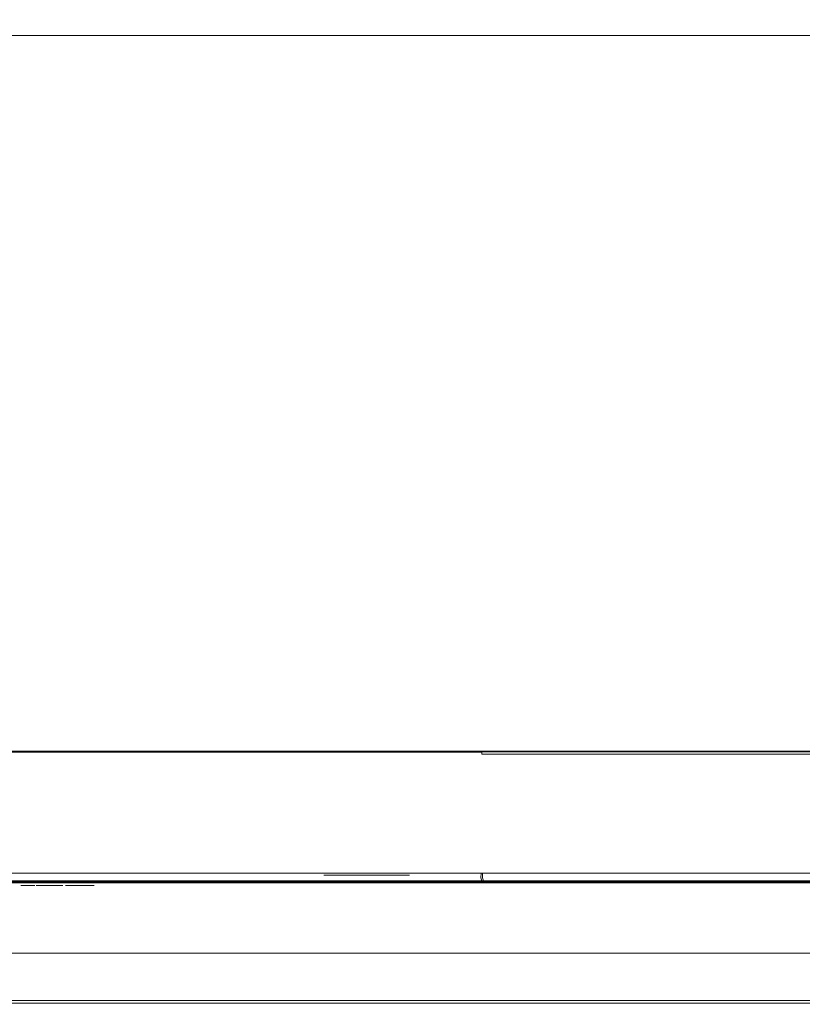
# Model space of a CAD drawing. Extents: x 0 to 595, y -48 to 550.
# Drawn here: x 300 to 447, y -48 to 138 of the extents above; entities that cross this region are included whole.
import ezdxf

# ---------------------------------------------------------------- set-up
doc = ezdxf.new("R2010")
doc.units = 0
doc.header["$LTSCALE"] = 500
doc.header["$MEASUREMENT"] = 0
for name, color, linetype in [('ALU', 253, 'Continuous'), ('NAPISY01', 253, 'Continuous'), ('RACZKA01', 8, 'Continuous'), ('WNETRZE', 18, 'Continuous'), ('WYSWIETLACZ01', 251, 'Continuous')]:
    doc.layers.add(name, color=color, linetype=linetype)
for name, color, linetype, true_color in [('MATERIAL_SZ', 7, 'Continuous', 0x040404), ('NAPISY03', 7, 'Continuous', 0x060606), ('PIEKRANIK', 7, 'Continuous', 0x0a0a0a)]:
    doc.layers.add(name, color=color, linetype=linetype, true_color=true_color)

msp = doc.modelspace()

# ---------------------------------------------------------------- linework, layer by layer
at = {"layer": 'ALU', "lineweight": 0}
for points, invisible_edges in [([(84.8, 0, 70), (510.2, 0, 70), (499.18, 0, 0.68), (95.82, 0, 0.68)], 14), ([(499.15, -0.09, 0.34), (95.85, -0.09, 0.34), (95.82, 0, 0.68), (499.18, 0, 0.68)], 15), ([(208.05, 0, 475), (386.95, 0, 475), (386.95, -23, 475), (208.05, -23, 475)], 14), ([(208.05, 0, 495.6), (386.95, 0, 495.6), (386.95, 0, 475), (208.05, 0, 475)], 15), ([(208.05, 0, 554.25), (386.95, 0, 554.25), (386.95, 0, 495.6), (208.05, 0, 495.6)], 14), ([(208.05, 0, 593.9), (386.95, 0, 593.9), (386.95, 0, 571.29), (208.05, 0, 571.29)], 11), ([(208.05, -0.15, 594.45), (386.95, -0.15, 594.45), (386.95, 0, 593.9), (208.05, 0, 593.9)], 15), ([(386.95, 0, 475), (593.9, 0, 475), (593.9, -23, 475), (386.95, -23, 475)], 14), ([(386.95, 0, 495.6), (593.9, 0, 495.6), (593.9, 0, 475), (386.95, 0, 475)], 15), ([(386.95, 0, 554.25), (593.9, 0, 554.25), (593.9, 0, 495.6), (386.95, 0, 495.6)], 14), ([(386.95, 0, 593.9), (593.9, 0, 593.9), (593.9, 0, 571.29), (386.95, 0, 571.29)], 11), ([(386.95, -0.15, 594.45), (593.9, -0.15, 594.45), (593.9, 0, 593.9), (386.95, 0, 593.9)], 15), ([(499.11, -0.34, 0.09), (95.89, -0.34, 0.09), (95.85, -0.09, 0.34), (499.15, -0.09, 0.34)], 11), ([(499.07, -0.68), (95.93, -0.68), (95.89, -0.34, 0.09), (499.11, -0.34, 0.09)], 15), ([(95.93, -23), (95.93, -0.68), (499.07, -0.68), (499.07, -23)], 15), ([(208.05, -0.55, 594.85), (386.95, -0.55, 594.85), (386.95, -0.15, 594.45), (208.05, -0.15, 594.45)], 11), ([(208.05, -1.1, 595), (386.95, -1.1, 595), (386.95, -0.55, 594.85), (208.05, -0.55, 594.85)], 15), ([(386.95, -23, 595), (386.95, -1.1, 595), (208.05, -1.1, 595), (208.05, -23, 595)], 15), ([(386.95, -0.55, 594.85), (593.9, -0.55, 594.85), (593.9, -0.15, 594.45), (386.95, -0.15, 594.45)], 7), ([(386.95, -1.1, 595), (593.9, -1.1, 595), (593.9, -0.55, 594.85), (386.95, -0.55, 594.85)], 11), ([(593.9, -23, 595), (593.9, -1.1, 595), (386.95, -1.1, 595), (386.95, -23, 595)], 15), ([(510.2, -23, 70), (84.8, -23, 70), (84.8, -24.32, 70), (510.2, -24.32, 70)], 14), ([(95.93, -23), (499.07, -23), (499.07, -24.32), (95.93, -24.32)], 15), ([(386.95, -23, 595), (208.05, -23, 595), (208.05, -23.9, 595), (386.95, -23.9, 595)], 15), ([(208.05, -23, 571.29), (386.95, -23, 571.29), (386.95, -23.9, 571.29), (208.05, -23.9, 571.29)], 14), ([(208.05, -23, 475), (386.95, -23, 475), (386.95, -23.9, 475), (208.05, -23.9, 475)], 15), ([(386.95, -23.9, 595), (208.05, -23.9, 595), (208.05, -24.45, 594.85), (386.95, -24.45, 594.85)], 15), ([(208.05, -23.9, 475), (386.95, -23.9, 475), (386.95, -24.45, 475.15), (208.05, -24.45, 475.15)], 15), ([(208.05, -23.9, 571.29), (386.95, -23.9, 571.29), (386.95, -24.45, 571.44), (208.05, -24.45, 571.44)], 15), ([(208.45, -24.44, 495.44), (386.55, -24.44, 495.44), (385.85, -23.9, 495.6), (209.15, -23.9, 495.6)], 15), ([(385.85, -23, 495.6), (209.15, -23, 495.6), (209.15, -23.9, 495.6), (385.85, -23.9, 495.6)], 14), ([(386.39, -23.9, 495.77), (386.4, -23, 495.75), (385.85, -23, 495.6), (385.85, -23.9, 495.6)], 13), ([(385.85, -23.9, 495.6), (386.55, -24.44, 495.44), (386.76, -24.45, 495.61), (386.39, -23.9, 495.77)], 13), ([(386.78, -23.9, 496.16), (386.8, -23, 496.15), (386.4, -23, 495.75), (386.39, -23.9, 495.77)], 13), ([(386.78, -23.9, 496.16), (386.39, -23.9, 495.77), (386.76, -24.45, 495.61), (386.94, -24.45, 495.79)], 11), ([(386.95, -23.9, 496.7), (386.95, -23, 496.7), (386.8, -23, 496.15), (386.78, -23.9, 496.16)], 9), ([(386.95, -23.9, 496.7), (386.78, -23.9, 496.16), (386.94, -24.45, 495.79), (387.11, -24.44, 496)], 9), ([(593.9, -23, 595), (386.95, -23, 595), (386.95, -23.9, 595), (593.9, -23.9, 595)], 15), ([(386.95, -23, 475), (593.9, -23, 475), (593.9, -23.9, 475), (386.95, -23.9, 475)], 15), ([(386.95, -23, 571.29), (593.9, -23, 571.29), (593.9, -23.9, 571.29), (386.95, -23.9, 571.29)], 14), ([(386.95, -23, 553.16), (386.95, -23, 496.7), (386.95, -23.9, 496.7), (386.95, -23.9, 553.16)], 14), ([(387.09, -23.9, 553.7), (387.09, -23, 553.71), (386.95, -23, 553.16), (386.95, -23.9, 553.16)], 13), ([(386.95, -23.9, 553.16), (387.09, -24.45, 553.16), (387.23, -24.43, 553.68), (387.09, -23.9, 553.7)], 15), ([(386.95, -23.9, 475), (593.9, -23.9, 475), (593.9, -24.45, 475.15), (386.95, -24.45, 475.15)], 15), ([(386.95, -23.9, 571.29), (593.9, -23.9, 571.29), (593.9, -24.45, 571.44), (386.95, -24.45, 571.44)], 11), ([(593.9, -23.9, 595), (386.95, -23.9, 595), (386.95, -24.45, 594.85), (593.9, -24.45, 594.85)], 15), ([(386.95, -23.9, 553.16), (386.95, -23.9, 496.7), (387.11, -24.44, 496), (387.09, -24.45, 553.16)], 15), ([(387.49, -23.9, 554.11), (387.49, -23, 554.11), (387.09, -23, 553.71), (387.09, -23.9, 553.7)], 9), ([(387.49, -23.9, 554.11), (387.09, -23.9, 553.7), (387.23, -24.43, 553.68), (387.52, -24.43, 553.96)], 9), ([(388.04, -23.9, 554.25), (388.04, -23, 554.25), (387.49, -23, 554.11), (387.49, -23.9, 554.11)], 13), ([(388.04, -23.9, 554.25), (387.49, -23.9, 554.11), (387.52, -24.43, 553.96), (388.04, -24.45, 554.11)], 15), ([(593.9, -23, 554.25), (388.04, -23, 554.25), (388.04, -23.9, 554.25), (593.9, -23.9, 554.25)], 14), ([(388.04, -24.45, 554.11), (593.9, -24.45, 554.11), (593.9, -23.9, 554.25), (388.04, -23.9, 554.25)], 15), ([(84.84, -24.66, 69.91), (510.16, -24.66, 69.91), (510.2, -24.32, 70), (84.8, -24.32, 70)], 15), ([(84.87, -24.91, 69.66), (510.13, -24.91, 69.66), (510.16, -24.66, 69.91), (84.84, -24.66, 69.91)], 11), ([(84.91, -25, 69.32), (510.09, -25, 69.32), (510.13, -24.91, 69.66), (84.87, -24.91, 69.66)], 15), ([(510.09, -25, 69.32), (84.91, -25, 69.32), (95.82, -25, 0.68), (499.18, -25, 0.68)], 15), ([(95.85, -24.91, 0.34), (499.15, -24.91, 0.34), (499.18, -25, 0.68), (95.82, -25, 0.68)], 15), ([(95.89, -24.66, 0.09), (499.11, -24.66, 0.09), (499.15, -24.91, 0.34), (95.85, -24.91, 0.34)], 15), ([(95.93, -24.32), (499.07, -24.32), (499.11, -24.66, 0.09), (95.89, -24.66, 0.09)], 11), ([(206.96, -25, 494.51), (388.04, -25, 494.51), (387.35, -24.84, 495.04), (207.65, -24.84, 495.04)], 15), ([(388.04, -25, 494.51), (206.96, -25, 494.51), (208.05, -25, 476.1), (386.95, -25, 476.1)], 15), ([(207.65, -24.84, 495.04), (387.35, -24.84, 495.04), (386.55, -24.44, 495.44), (208.45, -24.44, 495.44)], 11), ([(386.95, -24.45, 594.85), (208.05, -24.45, 594.85), (208.05, -24.85, 594.45), (386.95, -24.85, 594.45)], 11), ([(208.05, -24.45, 475.15), (386.95, -24.45, 475.15), (386.95, -24.85, 475.55), (208.05, -24.85, 475.55)], 11), ([(208.05, -24.45, 571.44), (386.95, -24.45, 571.44), (386.95, -24.85, 571.84), (208.05, -24.85, 571.84)], 11), ([(386.95, -24.85, 594.45), (208.05, -24.85, 594.45), (208.05, -25, 593.9), (386.95, -25, 593.9)], 15), ([(208.05, -24.85, 475.55), (386.95, -24.85, 475.55), (386.95, -25, 476.1), (208.05, -25, 476.1)], 15), ([(208.05, -24.85, 571.84), (386.95, -24.85, 571.84), (386.95, -25, 572.39), (208.05, -25, 572.39)], 15), ([(386.95, -25, 593.9), (208.05, -25, 593.9), (208.05, -25, 572.39), (386.95, -25, 572.39)], 15), ([(386.55, -24.44, 495.44), (387.35, -24.84, 495.04), (387.13, -24.74, 495.42), (386.76, -24.45, 495.61)], 15), ([(387.13, -24.74, 495.42), (386.94, -24.45, 495.79), (386.76, -24.45, 495.61), (387.13, -24.74, 495.42)], 15), ([(387.51, -24.84, 495.21), (387.11, -24.44, 496), (386.94, -24.45, 495.79), (387.13, -24.74, 495.42)], 14), ([(386.95, -24.45, 475.15), (593.9, -24.45, 475.15), (593.9, -24.85, 475.55), (386.95, -24.85, 475.55)], 11), ([(386.95, -24.45, 571.44), (593.9, -24.45, 571.44), (593.9, -24.85, 571.84), (386.95, -24.85, 571.84)], 7), ([(593.9, -24.45, 594.85), (386.95, -24.45, 594.85), (386.95, -24.85, 594.45), (593.9, -24.85, 594.45)], 11), ([(386.95, -24.85, 475.55), (593.9, -24.85, 475.55), (593.9, -25, 476.1), (386.95, -25, 476.1)], 15), ([(386.95, -24.85, 571.84), (593.9, -24.85, 571.84), (593.9, -25, 572.39), (386.95, -25, 572.39)], 15), ([(593.9, -24.85, 594.45), (386.95, -24.85, 594.45), (386.95, -25, 593.9), (593.9, -25, 593.9)], 15), ([(593.9, -25, 495.6), (388.04, -25, 494.51), (386.95, -25, 476.1), (593.9, -25, 476.1)], 15), ([(593.9, -25, 593.9), (386.95, -25, 593.9), (386.95, -25, 572.39), (593.9, -25, 572.39)], 15), ([(387.09, -24.45, 553.16), (387.49, -24.85, 553.16), (387.52, -24.71, 553.68), (387.23, -24.43, 553.68)], 13), ([(387.09, -24.45, 553.16), (387.11, -24.44, 496), (387.51, -24.84, 495.21), (387.49, -24.85, 553.16)], 11), ([(388.04, -25, 494.51), (387.51, -24.84, 495.21), (387.13, -24.74, 495.42), (387.35, -24.84, 495.04)], 15), ([(387.52, -24.71, 553.68), (387.52, -24.43, 553.96), (387.23, -24.43, 553.68), (387.52, -24.71, 553.68)], 15), ([(388.04, -25, 553.16), (388.04, -24.85, 553.7), (387.52, -24.71, 553.68), (387.49, -24.85, 553.16)], 13), ([(387.49, -24.85, 553.16), (387.51, -24.84, 495.21), (388.04, -25, 494.51), (388.04, -25, 553.16)], 15), ([(388.04, -24.85, 553.7), (388.04, -24.45, 554.11), (387.52, -24.43, 553.96), (387.52, -24.71, 553.68)], 11), ([(388.04, -24.85, 553.7), (593.9, -24.85, 553.7), (593.9, -24.45, 554.11), (388.04, -24.45, 554.11)], 15), ([(388.04, -25, 553.16), (593.9, -25, 553.16), (593.9, -24.85, 553.7), (388.04, -24.85, 553.7)], 11), ([(593.9, -25, 553.16), (388.04, -25, 553.16), (388.04, -25, 494.51), (593.9, -25, 495.6)], 15)]:
    msp.add_3dface(points, dxfattribs=dict(at, invisible_edges=invisible_edges))
at = {"layer": 'MATERIAL_SZ', "lineweight": 0}
msp.add_3dface([(510.2, -23, 390.5), (84.8, -23, 390.5), (84.8, -23, 92.4), (510.2, -23, 92.4)], dxfattribs=at)
at = {"layer": 'NAPISY01', "lineweight": 0}
for points in [[(357.13, -23.37, 523.96), (357.13, -23.37, 523.41), (373.27, -23.37, 523.41), (373.27, -23.37, 523.96)], [(357.13, -23.37, 545.34), (357.13, -23.37, 544.79), (373.27, -23.37, 544.79), (373.27, -23.37, 545.34)]]:
    msp.add_3dface(points, dxfattribs=at)
for points, invisible_edges in [([(361.66, -23.37, 534.97), (361.55, -23.37, 534.15), (362.09, -23.37, 534.86), (361.66, -23.37, 534.97)], 14), ([(362.09, -23.37, 534.86), (361.55, -23.37, 534.15), (362, -23.37, 534.15), (362.09, -23.37, 534.86)], 11), ([(361.55, -23.37, 534.15), (361.6, -23.37, 533.68), (362, -23.37, 534.15), (361.55, -23.37, 534.15)], 14), ([(362, -23.37, 534.15), (361.6, -23.37, 533.68), (362.08, -23.37, 533.55), (362, -23.37, 534.15)], 11), ([(361.6, -23.37, 533.68), (361.74, -23.37, 533.23), (362.08, -23.37, 533.55), (361.6, -23.37, 533.68)], 14), ([(364.61, -23.37, 510.19), (364.61, -23.37, 511.28), (362.22, -23.37, 514.21), (361.63, -23.37, 513.82)], 1), ([(361.99, -23.37, 535.59), (361.66, -23.37, 534.97), (362.33, -23.37, 535.34), (361.99, -23.37, 535.59)], 14), ([(362.33, -23.37, 535.34), (361.66, -23.37, 534.97), (362.09, -23.37, 534.86), (362.33, -23.37, 535.34)], 11), ([(364.52, -23.37, 556.5), (364.52, -23.37, 557.58), (361.71, -23.37, 554.08), (362.24, -23.37, 553.62)], 1), ([(362.08, -23.37, 533.55), (361.74, -23.37, 533.23), (362.32, -23.37, 533.1), (362.08, -23.37, 533.55)], 11), ([(361.74, -23.37, 533.23), (361.97, -23.37, 532.84), (362.32, -23.37, 533.1), (361.74, -23.37, 533.23)], 14), ([(362.32, -23.37, 533.1), (361.97, -23.37, 532.84), (362.68, -23.37, 532.81), (362.32, -23.37, 533.1)], 11), ([(361.97, -23.37, 532.84), (362.3, -23.37, 532.55), (362.68, -23.37, 532.81), (361.97, -23.37, 532.84)], 14), ([(362.5, -23.37, 535.98), (361.99, -23.37, 535.59), (363.94, -23.37, 535.87), (362.5, -23.37, 535.98)], 14), ([(363.94, -23.37, 535.87), (361.99, -23.37, 535.59), (363.13, -23.37, 535.69), (363.94, -23.37, 535.87)], 15), ([(363.13, -23.37, 535.69), (361.99, -23.37, 535.59), (362.7, -23.37, 535.6), (363.13, -23.37, 535.69)], 11), ([(362.7, -23.37, 535.6), (361.99, -23.37, 535.59), (362.33, -23.37, 535.34), (362.7, -23.37, 535.6)], 11), ([(362.68, -23.37, 532.81), (362.3, -23.37, 532.55), (363.12, -23.37, 532.71), (362.68, -23.37, 532.81)], 11), ([(363.12, -23.37, 532.71), (362.3, -23.37, 532.55), (363.92, -23.37, 532.52), (363.12, -23.37, 532.71)], 15), ([(362.3, -23.37, 532.55), (362.68, -23.37, 532.36), (363.92, -23.37, 532.52), (362.3, -23.37, 532.55)], 14), ([(363.13, -23.37, 536.11), (362.5, -23.37, 535.98), (363.56, -23.37, 536.05), (363.13, -23.37, 536.11)], 10), ([(363.56, -23.37, 536.05), (362.5, -23.37, 535.98), (363.94, -23.37, 535.87), (363.56, -23.37, 536.05)], 11), ([(363.92, -23.37, 532.52), (362.68, -23.37, 532.36), (363.54, -23.37, 532.35), (363.92, -23.37, 532.52)], 11), ([(362.68, -23.37, 532.36), (363.12, -23.37, 532.29), (363.54, -23.37, 532.35), (362.68, -23.37, 532.36)], 12), ([(363.57, -23.37, 532.81), (363.12, -23.37, 532.71), (364.25, -23.37, 532.8), (363.57, -23.37, 532.81)], 14), ([(364.25, -23.37, 532.8), (363.12, -23.37, 532.71), (363.92, -23.37, 532.52), (364.25, -23.37, 532.8)], 11), ([(363.94, -23.37, 535.87), (363.13, -23.37, 535.69), (364.27, -23.37, 535.58), (363.94, -23.37, 535.87)], 11), ([(363.13, -23.37, 535.69), (363.44, -23.37, 535.65), (364.27, -23.37, 535.58), (363.13, -23.37, 535.69)], 14), ([(363.44, -23.37, 535.65), (363.71, -23.37, 535.51), (364.27, -23.37, 535.58), (363.44, -23.37, 535.65)], 14), ([(363.93, -23.37, 533.1), (363.57, -23.37, 532.81), (364.25, -23.37, 532.8), (363.93, -23.37, 533.1)], 14), ([(364.27, -23.37, 535.58), (363.71, -23.37, 535.51), (364.5, -23.37, 535.19), (364.27, -23.37, 535.58)], 11), ([(363.71, -23.37, 535.51), (363.94, -23.37, 535.29), (364.5, -23.37, 535.19), (363.71, -23.37, 535.51)], 14), ([(364.17, -23.37, 533.57), (363.93, -23.37, 533.1), (364.49, -23.37, 533.19), (364.17, -23.37, 533.57)], 14), ([(364.49, -23.37, 533.19), (363.93, -23.37, 533.1), (364.25, -23.37, 532.8), (364.49, -23.37, 533.19)], 11), ([(363.94, -23.37, 535.29), (364.11, -23.37, 534.99), (364.5, -23.37, 535.19), (363.94, -23.37, 535.29)], 14), ([(364.5, -23.37, 535.19), (364.11, -23.37, 534.99), (364.64, -23.37, 534.72), (364.5, -23.37, 535.19)], 11), ([(364.11, -23.37, 534.99), (364.21, -23.37, 534.62), (364.64, -23.37, 534.72), (364.11, -23.37, 534.99)], 14), ([(364.24, -23.37, 534.2), (364.17, -23.37, 533.57), (364.69, -23.37, 534.2), (364.24, -23.37, 534.2)], 14), ([(364.69, -23.37, 534.2), (364.17, -23.37, 533.57), (364.64, -23.37, 533.67), (364.69, -23.37, 534.2)], 11), ([(364.64, -23.37, 533.67), (364.17, -23.37, 533.57), (364.49, -23.37, 533.19), (364.64, -23.37, 533.67)], 11), ([(364.64, -23.37, 534.72), (364.21, -23.37, 534.62), (364.69, -23.37, 534.2), (364.64, -23.37, 534.72)], 11), ([(364.21, -23.37, 534.62), (364.24, -23.37, 534.2), (364.69, -23.37, 534.2), (364.21, -23.37, 534.62)], 14), ([(364.52, -23.37, 557.58), (364.52, -23.37, 556.5), (366.91, -23.37, 553.56), (367.49, -23.37, 553.96)], 1), ([(364.61, -23.37, 511.28), (364.61, -23.37, 510.19), (367.42, -23.37, 513.7), (366.89, -23.37, 514.16)], 1), ([(365.23, -23.37, 536.05), (365.23, -23.37, 532.36), (365.67, -23.37, 536.05), (365.23, -23.37, 536.05)], 10), ([(365.67, -23.37, 536.05), (365.23, -23.37, 532.36), (365.67, -23.37, 534.22), (365.67, -23.37, 536.05)], 11), ([(365.67, -23.37, 534.22), (365.23, -23.37, 532.36), (365.67, -23.37, 533.64), (365.67, -23.37, 534.22)], 15), ([(365.67, -23.37, 533.64), (365.23, -23.37, 532.36), (365.67, -23.37, 532.36), (365.67, -23.37, 533.64)], 9), ([(367.3, -23.37, 536.05), (365.67, -23.37, 534.22), (367.89, -23.37, 536.05), (367.3, -23.37, 536.05)], 10), ([(367.89, -23.37, 536.05), (365.67, -23.37, 534.22), (366.51, -23.37, 534.55), (367.89, -23.37, 536.05)], 11), ([(366.51, -23.37, 534.55), (365.67, -23.37, 534.22), (366.2, -23.37, 534.23), (366.51, -23.37, 534.55)], 15), ([(366.2, -23.37, 534.23), (365.67, -23.37, 534.22), (365.67, -23.37, 533.64), (366.2, -23.37, 534.23)], 11), ([(366.51, -23.37, 534.55), (366.2, -23.37, 534.23), (367.95, -23.37, 532.36), (366.51, -23.37, 534.55)], 11), ([(366.2, -23.37, 534.23), (367.37, -23.37, 532.36), (367.95, -23.37, 532.36), (366.2, -23.37, 534.23)], 12)]:
    msp.add_3dface(points, dxfattribs=dict(at, invisible_edges=invisible_edges))
at = {"layer": 'NAPISY03', "lineweight": 0}
for points, invisible_edges in [([(299.97, -25.3, 584.68), (300.36, -25.3, 584.68), (300.41, -25.3, 584.97), (300.04, -25.3, 585.09)], 7), ([(300.04, -25.3, 584.26), (300.41, -25.3, 584.38), (300.36, -25.3, 584.68), (299.97, -25.3, 584.68)], 7), ([(300.04, -25.3, 585.09), (300.41, -25.3, 584.97), (300.54, -25.3, 585.24), (300.23, -25.3, 585.47)], 7), ([(300.23, -25.3, 583.89), (300.54, -25.3, 584.12), (300.41, -25.3, 584.38), (300.04, -25.3, 584.26)], 7), ([(300.53, -25.3, 583.59), (300.75, -25.3, 583.91), (300.54, -25.3, 584.12), (300.23, -25.3, 583.89)], 7), ([(300.23, -25.3, 585.47), (300.54, -25.3, 585.24), (300.75, -25.3, 585.45), (300.53, -25.3, 585.77)], 7), ([(300.41, -25.3, 584.38), (300.41, -25.3, 584.97), (300.36, -25.3, 584.68), (300.41, -25.3, 584.38)], 15), ([(300.41, -25.3, 584.97), (300.75, -25.3, 585.45), (300.54, -25.3, 585.24), (300.41, -25.3, 584.97)], 15), ([(300.75, -25.3, 583.91), (300.41, -25.3, 584.38), (300.54, -25.3, 584.12), (300.75, -25.3, 583.91)], 15), ([(300.41, -25.3, 584.97), (301.32, -25.3, 585.64), (300.75, -25.3, 585.45), (300.41, -25.3, 584.97)], 15), ([(300.75, -25.3, 583.91), (300.41, -25.3, 584.97), (300.41, -25.3, 584.38), (300.75, -25.3, 583.91)], 15), ([(300.75, -25.3, 583.91), (301.32, -25.3, 585.64), (300.41, -25.3, 584.97), (300.75, -25.3, 583.91)], 15), ([(300.9, -25.3, 583.4), (301.02, -25.3, 583.77), (300.75, -25.3, 583.91), (300.53, -25.3, 583.59)], 7), ([(300.53, -25.3, 585.77), (300.75, -25.3, 585.45), (301.02, -25.3, 585.59), (300.9, -25.3, 585.96)], 7), ([(300.75, -25.3, 585.45), (301.32, -25.3, 585.64), (301.02, -25.3, 585.59), (300.75, -25.3, 585.45)], 15), ([(301.32, -25.3, 583.72), (300.75, -25.3, 583.91), (301.02, -25.3, 583.77), (301.32, -25.3, 583.72)], 15), ([(301.88, -25.3, 583.91), (300.75, -25.3, 583.91), (301.32, -25.3, 583.72), (301.88, -25.3, 583.91)], 15), ([(302.23, -25.3, 584.97), (300.75, -25.3, 583.91), (301.88, -25.3, 583.91), (302.23, -25.3, 584.97)], 15), ([(301.32, -25.3, 585.64), (300.75, -25.3, 583.91), (302.23, -25.3, 584.97), (301.32, -25.3, 585.64)], 15), ([(301.32, -25.3, 585.64), (301.32, -25.3, 586.02), (300.9, -25.3, 585.96), (301.02, -25.3, 585.59)], 13), ([(301.32, -25.3, 583.33), (301.32, -25.3, 583.72), (301.02, -25.3, 583.77), (300.9, -25.3, 583.4)], 7), ([(301.32, -25.3, 586.02), (301.32, -25.3, 585.64), (301.61, -25.3, 585.59), (301.73, -25.3, 585.96)], 7), ([(301.73, -25.3, 583.4), (301.61, -25.3, 583.77), (301.32, -25.3, 583.72), (301.32, -25.3, 583.33)], 7), ([(301.88, -25.3, 583.91), (301.32, -25.3, 583.72), (301.61, -25.3, 583.77), (301.88, -25.3, 583.91)], 15), ([(301.32, -25.3, 585.64), (301.88, -25.3, 585.45), (301.61, -25.3, 585.59), (301.32, -25.3, 585.64)], 15), ([(301.32, -25.3, 585.64), (302.23, -25.3, 584.97), (301.88, -25.3, 585.45), (301.32, -25.3, 585.64)], 15), ([(301.73, -25.3, 585.96), (301.61, -25.3, 585.59), (301.88, -25.3, 585.45), (302.11, -25.3, 585.77)], 7), ([(302.11, -25.3, 583.59), (301.88, -25.3, 583.91), (301.61, -25.3, 583.77), (301.73, -25.3, 583.4)], 7), ([(302.4, -25.3, 583.89), (302.09, -25.3, 584.12), (301.88, -25.3, 583.91), (302.11, -25.3, 583.59)], 7), ([(302.11, -25.3, 585.77), (301.88, -25.3, 585.45), (302.09, -25.3, 585.24), (302.4, -25.3, 585.47)], 7), ([(302.23, -25.3, 584.38), (301.88, -25.3, 583.91), (302.09, -25.3, 584.12), (302.23, -25.3, 584.38)], 15), ([(301.88, -25.3, 585.45), (302.23, -25.3, 584.97), (302.09, -25.3, 585.24), (301.88, -25.3, 585.45)], 15), ([(302.23, -25.3, 584.97), (301.88, -25.3, 583.91), (302.23, -25.3, 584.38), (302.23, -25.3, 584.97)], 15), ([(302.59, -25.3, 584.26), (302.23, -25.3, 584.38), (302.09, -25.3, 584.12), (302.4, -25.3, 583.89)], 7), ([(302.4, -25.3, 585.47), (302.09, -25.3, 585.24), (302.23, -25.3, 584.97), (302.59, -25.3, 585.09)], 7), ([(302.66, -25.3, 584.68), (302.27, -25.3, 584.68), (302.23, -25.3, 584.38), (302.59, -25.3, 584.26)], 7), ([(302.59, -25.3, 585.09), (302.23, -25.3, 584.97), (302.27, -25.3, 584.68), (302.66, -25.3, 584.68)], 7), ([(302.23, -25.3, 584.97), (302.23, -25.3, 584.38), (302.27, -25.3, 584.68), (302.23, -25.3, 584.97)], 15), ([(302.98, -25.3, 579.42), (302.98, -25.3, 580.94), (302.86, -25.3, 580.18), (302.98, -25.3, 579.42)], 9), ([(302.98, -25.3, 580.94), (303.88, -25.3, 582.17), (303.33, -25.3, 581.62), (302.98, -25.3, 580.94)], 9), ([(303.88, -25.3, 578.19), (302.98, -25.3, 579.42), (303.33, -25.3, 578.73), (303.88, -25.3, 578.19)], 9), ([(303.88, -25.3, 578.19), (302.98, -25.3, 580.94), (302.98, -25.3, 579.42), (303.88, -25.3, 578.19)], 15), ([(302.98, -25.3, 580.94), (305.32, -25.3, 582.7), (303.88, -25.3, 582.17), (302.98, -25.3, 580.94)], 15), ([(305.32, -25.3, 582.7), (302.98, -25.3, 580.94), (303.88, -25.3, 578.19), (305.32, -25.3, 582.7)], 15), ([(303.88, -25.3, 582.17), (305.32, -25.3, 582.7), (304.56, -25.3, 582.52), (303.88, -25.3, 582.17)], 9), ([(305.32, -25.3, 577.66), (303.88, -25.3, 578.19), (304.56, -25.3, 577.84), (305.32, -25.3, 577.66)], 9), ([(304.88, -25.3, 579.79), (303.88, -25.3, 578.19), (305.32, -25.3, 577.66), (304.88, -25.3, 579.79)], 15), ([(304.84, -25.3, 580.42), (303.88, -25.3, 578.19), (304.88, -25.3, 579.79), (304.84, -25.3, 580.42)], 11), ([(305.32, -25.3, 582.7), (303.88, -25.3, 578.19), (304.84, -25.3, 580.42), (305.32, -25.3, 582.7)], 15), ([(305.32, -25.3, 582.7), (304.84, -25.3, 580.42), (305.17, -25.3, 581.09), (305.32, -25.3, 582.7)], 13), ([(304.88, -25.3, 579.79), (305.32, -25.3, 577.66), (305.27, -25.3, 579.25), (304.88, -25.3, 579.79)], 11), ([(306.91, -25.3, 582.69), (305.17, -25.3, 581.09), (305.84, -25.3, 581.47), (306.91, -25.3, 582.69)], 13), ([(306.08, -25.3, 582.74), (305.17, -25.3, 581.09), (306.91, -25.3, 582.69), (306.08, -25.3, 582.74)], 11), ([(305.32, -25.3, 582.7), (305.17, -25.3, 581.09), (306.08, -25.3, 582.74), (305.32, -25.3, 582.7)], 11), ([(305.27, -25.3, 579.25), (306.77, -25.3, 577.72), (305.76, -25.3, 578.98), (305.27, -25.3, 579.25)], 11), ([(305.27, -25.3, 579.25), (305.32, -25.3, 577.66), (306.77, -25.3, 577.72), (305.27, -25.3, 579.25)], 15), ([(306.77, -25.3, 577.72), (305.32, -25.3, 577.66), (306.08, -25.3, 577.66), (306.77, -25.3, 577.72)], 9), ([(305.76, -25.3, 578.98), (307.94, -25.3, 577.94), (306.48, -25.3, 578.9), (305.76, -25.3, 578.98)], 11), ([(305.76, -25.3, 578.98), (306.77, -25.3, 577.72), (307.94, -25.3, 577.94), (305.76, -25.3, 578.98)], 15), ([(307.94, -25.3, 582.49), (305.84, -25.3, 581.47), (306.63, -25.3, 581.57), (307.94, -25.3, 582.49)], 13), ([(306.91, -25.3, 582.69), (305.84, -25.3, 581.47), (307.94, -25.3, 582.49), (306.91, -25.3, 582.69)], 11), ([(306.48, -25.3, 578.9), (307.94, -25.3, 577.94), (307.31, -25.3, 579.06), (306.48, -25.3, 578.9)], 11), ([(307.94, -25.3, 582.49), (306.63, -25.3, 581.57), (307.48, -25.3, 581.31), (307.94, -25.3, 582.49)], 13), ([(307.94, -25.3, 577.94), (306.77, -25.3, 577.72), (307.49, -25.3, 577.84), (307.94, -25.3, 577.94)], 9), ([(307.31, -25.3, 579.06), (307.94, -25.3, 577.94), (307.94, -25.3, 579.27), (307.31, -25.3, 579.06)], 9), ([(307.94, -25.3, 582.49), (307.48, -25.3, 581.31), (307.94, -25.3, 581.06), (307.94, -25.3, 582.49)], 9), ([(308.47, -25.3, 579.66), (308.4, -25.3, 579.24), (310.22, -25.3, 579.31), (310.25, -25.3, 579.46)], 10), ([(308.4, -25.3, 579.24), (308.47, -25.3, 578.81), (310.25, -25.3, 579.15), (310.22, -25.3, 579.31)], 10), ([(308.66, -25.3, 580.04), (308.47, -25.3, 579.66), (310.25, -25.3, 579.46), (310.32, -25.3, 579.6)], 10), ([(308.47, -25.3, 578.81), (308.66, -25.3, 578.43), (310.32, -25.3, 579.01), (310.25, -25.3, 579.15)], 10), ([(308.96, -25.3, 580.34), (308.66, -25.3, 580.04), (310.32, -25.3, 579.6), (310.43, -25.3, 579.71)], 10), ([(308.66, -25.3, 578.43), (308.96, -25.3, 578.13), (310.43, -25.3, 578.9), (310.32, -25.3, 579.01)], 10), ([(308.88, -25.3, 582.41), (311.25, -25.3, 582.74), (310.42, -25.3, 582.68), (308.88, -25.3, 582.41)], 9), ([(309.66, -25.3, 581.36), (308.88, -25.3, 582.41), (308.88, -25.3, 581.07), (309.66, -25.3, 581.36)], 9), ([(310.34, -25.3, 581.52), (308.88, -25.3, 582.41), (309.66, -25.3, 581.36), (310.34, -25.3, 581.52)], 11), ([(311.04, -25.3, 581.62), (308.88, -25.3, 582.41), (310.34, -25.3, 581.52), (311.04, -25.3, 581.62)], 11), ([(311.54, -25.3, 581.6), (308.88, -25.3, 582.41), (311.04, -25.3, 581.62), (311.54, -25.3, 581.6)], 11), ([(308.88, -25.3, 582.41), (312.45, -25.3, 582.59), (311.25, -25.3, 582.74), (308.88, -25.3, 582.41)], 15), ([(313.75, -25.3, 581.46), (308.88, -25.3, 582.41), (311.54, -25.3, 581.6), (313.75, -25.3, 581.46)], 15), ([(308.88, -25.3, 582.41), (313.75, -25.3, 581.46), (312.45, -25.3, 582.59), (308.88, -25.3, 582.41)], 15), ([(309.34, -25.3, 580.53), (308.96, -25.3, 580.34), (310.43, -25.3, 579.71), (310.57, -25.3, 579.78)], 10), ([(308.96, -25.3, 578.13), (309.34, -25.3, 577.94), (310.57, -25.3, 578.83), (310.43, -25.3, 578.9)], 10), ([(309.34, -25.3, 577.94), (309.76, -25.3, 577.8), (310.72, -25.3, 578.78), (310.57, -25.3, 578.83)], 10), ([(309.74, -25.3, 580.69), (309.34, -25.3, 580.53), (310.57, -25.3, 579.78), (310.71, -25.3, 579.84)], 10), ([(310.21, -25.3, 580.8), (309.74, -25.3, 580.69), (310.71, -25.3, 579.84), (310.89, -25.3, 579.88)], 10), ([(309.76, -25.3, 577.8), (310.28, -25.3, 577.69), (310.91, -25.3, 578.74), (310.72, -25.3, 578.78)], 10), ([(310.81, -25.3, 580.83), (310.21, -25.3, 580.8), (310.89, -25.3, 579.88), (311.1, -25.3, 579.89)], 10), ([(310.28, -25.3, 577.69), (310.83, -25.3, 577.65), (311.11, -25.3, 578.72), (310.91, -25.3, 578.74)], 10), ([(311.37, -25.3, 580.8), (310.81, -25.3, 580.83), (311.1, -25.3, 579.89), (311.31, -25.3, 579.88)], 10), ([(310.83, -25.3, 577.65), (311.48, -25.3, 577.62), (311.35, -25.3, 578.72), (311.11, -25.3, 578.72)], 10), ([(311.25, -25.3, 582.74), (312.45, -25.3, 582.59), (311.98, -25.3, 582.66), (311.25, -25.3, 582.74)], 9), ([(311.98, -25.3, 580.71), (311.37, -25.3, 580.8), (311.31, -25.3, 579.88), (311.96, -25.3, 579.79)], 10), ([(311.48, -25.3, 577.62), (312.3, -25.3, 577.66), (311.65, -25.3, 578.73), (311.35, -25.3, 578.72)], 10), ([(313.75, -25.3, 581.46), (311.54, -25.3, 581.6), (311.83, -25.3, 581.49), (313.75, -25.3, 581.46)], 13), ([(312.3, -25.3, 577.66), (313.82, -25.3, 577.88), (311.96, -25.3, 578.76), (311.65, -25.3, 578.73)], 10), ([(313.75, -25.3, 581.46), (311.83, -25.3, 581.49), (311.97, -25.3, 581.33), (313.75, -25.3, 581.46)], 13), ([(313.82, -25.3, 577.88), (311.98, -25.3, 580.71), (311.96, -25.3, 579.79), (311.96, -25.3, 578.76)], 11), ([(313.75, -25.3, 581.46), (311.97, -25.3, 581.33), (311.98, -25.3, 580.71), (313.75, -25.3, 581.46)], 13), ([(313.75, -25.3, 581.46), (311.98, -25.3, 580.71), (313.82, -25.3, 581.04), (313.75, -25.3, 581.46)], 11), ([(311.98, -25.3, 580.71), (313.82, -25.3, 577.88), (313.82, -25.3, 581.04), (311.98, -25.3, 580.71)], 13), ([(312.45, -25.3, 582.59), (313.26, -25.3, 582.18), (312.86, -25.3, 582.44), (312.45, -25.3, 582.59)], 9), ([(312.45, -25.3, 582.59), (313.75, -25.3, 581.46), (313.26, -25.3, 582.18), (312.45, -25.3, 582.59)], 15), ([(313.26, -25.3, 582.18), (313.75, -25.3, 581.46), (313.59, -25.3, 581.82), (313.26, -25.3, 582.18)], 9)]:
    msp.add_3dface(points, dxfattribs=dict(at, invisible_edges=invisible_edges))
msp.add_3dface([(300.4, -25.3, 577.68), (302.16, -25.3, 577.68), (302.16, -25.3, 582.63), (300.4, -25.3, 582.63)], dxfattribs=at)
at = {"layer": 'PIEKRANIK', "lineweight": 0}
for points, invisible_edges in [([(84.8, 0, 92.4), (510.2, 0, 92.4), (510.2, 0, 70), (84.8, 0, 70)], 10), ([(84.8, 0, 390.5), (489.11, 0, 456.26), (510.2, 0, 390.5), (84.8, 0, 390.5)], 11), ([(84.8, 0, 390.5), (113.54, 0, 461.84), (489.11, 0, 456.26), (84.8, 0, 390.5)], 15), ([(510.2, -23, 92.4), (510.2, 0, 92.4), (84.8, 0, 92.4), (84.8, -23, 92.4)], 10), ([(510.2, 0, 390.5), (510.2, -23, 390.5), (84.8, -23, 390.5), (84.8, 0, 390.5)], 11), ([(481.46, 0, 461.84), (113.54, 0, 461.84), (113.54, -23, 461.84), (481.46, -23, 461.84)], 10), ([(489.11, 0, 456.26), (113.54, 0, 461.84), (481.46, 0, 461.84), (489.11, 0, 456.26)], 15), ([(208.05, 0, 571.29), (386.95, 0, 571.29), (386.95, 0, 554.25), (208.05, 0, 554.25)], 10), ([(386.95, 0, 571.29), (593.9, 0, 571.29), (593.9, 0, 554.25), (386.95, 0, 554.25)], 10), ([(510.2, -23, 92.4), (84.8, -23, 92.4), (84.8, -23, 70), (510.2, -23, 70)], 10), ([(510.2, -23, 390.5), (105.89, -23, 456.26), (84.8, -23, 390.5), (510.2, -23, 390.5)], 11), ([(105.89, -23, 456.26), (481.46, -23, 461.84), (113.54, -23, 461.84), (105.89, -23, 456.26)], 15), ([(510.2, -23, 390.5), (481.46, -23, 461.84), (105.89, -23, 456.26), (510.2, -23, 390.5)], 15), ([(249.56, -23, 559.38), (345.44, -23, 559.38), (386.95, -23, 571.29), (208.05, -23, 571.29)], 10), ([(345.44, -23, 508.02), (249.56, -23, 508.02), (209.15, -23, 495.6), (385.85, -23, 495.6)], 10), ([(386.95, -23, 496.7), (345.44, -23, 508.02), (386.8, -23, 496.15), (386.95, -23, 496.7)], 11), ([(386.8, -23, 496.15), (345.44, -23, 508.02), (386.4, -23, 495.75), (386.8, -23, 496.15)], 11), ([(386.4, -23, 495.75), (345.44, -23, 508.02), (385.85, -23, 495.6), (386.4, -23, 495.75)], 11), ([(345.44, -23, 546.29), (345.44, -23, 508.02), (386.95, -23, 496.7), (386.95, -23, 553.16)], 10), ([(385.85, -23, 554.25), (345.44, -23, 546.29), (386.95, -23, 553.16), (385.85, -23, 554.25)], 15), ([(386.95, -23, 555.35), (345.44, -23, 546.29), (385.85, -23, 554.25), (386.95, -23, 555.35)], 15), ([(345.44, -23, 559.38), (345.44, -23, 546.29), (386.95, -23, 555.35), (386.95, -23, 571.29)], 14), ([(387.09, -23, 553.71), (385.85, -23, 554.25), (386.95, -23, 553.16), (387.09, -23, 553.71)], 11), ([(387.49, -23, 554.11), (385.85, -23, 554.25), (387.09, -23, 553.71), (387.49, -23, 554.11)], 11), ([(385.85, -23, 554.25), (387.49, -23, 554.11), (386.95, -23, 555.35), (385.85, -23, 554.25)], 15), ([(386.95, -23, 555.35), (387.49, -23, 554.11), (388.04, -23, 554.25), (386.95, -23, 555.35)], 13), ([(386.95, -23, 555.35), (593.9, -23, 571.29), (386.95, -23, 571.29), (386.95, -23, 555.35)], 13), ([(593.9, -23, 554.25), (386.95, -23, 555.35), (388.04, -23, 554.25), (593.9, -23, 554.25)], 11), ([(593.9, -23, 554.25), (593.9, -23, 571.29), (386.95, -23, 555.35), (593.9, -23, 554.25)], 15)]:
    msp.add_3dface(points, dxfattribs=dict(at, invisible_edges=invisible_edges))
at = {"layer": 'RACZKA01', "lineweight": 0}
for points, invisible_edges in [([(495.87, -38.1, 425.49), (99.13, -38.1, 425.49), (99.13, -38.1, 428.07), (495.87, -38.1, 428.07)], 11), ([(99.13, -38.1, 425.49), (495.87, -38.1, 425.49), (495.87, -38.1, 417.05), (99.13, -38.1, 417.05)], 7), ([(99.13, -38.1, 417.05), (495.87, -38.1, 417.05), (495.87, -38.1, 414.47), (99.13, -38.1, 414.47)], 11), ([(99.13, -38.1, 414.47), (495.87, -38.1, 414.47), (495.87, -46.28, 414.47), (99.13, -46.28, 414.47)], 15), ([(495.87, -38.1, 428.07), (99.13, -38.1, 428.07), (99.13, -46.28, 428.07), (495.87, -46.28, 428.07)], 15), ([(99.13, -47.01, 427.88), (495.87, -47.01, 427.88), (495.87, -46.28, 428.07), (99.13, -46.28, 428.07)], 15), ([(495.87, -47.01, 414.67), (99.13, -47.01, 414.67), (99.13, -46.28, 414.47), (495.87, -46.28, 414.47)], 15), ([(99.13, -47.54, 427.34), (495.87, -47.54, 427.34), (495.87, -47.01, 427.88), (99.13, -47.01, 427.88)], 15), ([(495.87, -47.54, 415.2), (99.13, -47.54, 415.2), (99.13, -47.01, 414.67), (495.87, -47.01, 414.67)], 11), ([(99.13, -47.73, 426.62), (495.87, -47.73, 426.62), (495.87, -47.54, 427.34), (99.13, -47.54, 427.34)], 11), ([(495.87, -47.73, 415.93), (99.13, -47.73, 415.93), (99.13, -47.54, 415.2), (495.87, -47.54, 415.2)], 15), ([(99.13, -47.73, 415.93), (495.87, -47.73, 415.93), (495.87, -47.73, 417.05), (99.13, -47.73, 417.05)], 15), ([(99.13, -47.73, 417.05), (495.87, -47.73, 417.05), (495.87, -47.73, 425.49), (99.13, -47.73, 425.49)], 15), ([(99.13, -47.73, 425.49), (495.87, -47.73, 425.49), (495.87, -47.73, 426.62), (99.13, -47.73, 426.62)], 15)]:
    msp.add_3dface(points, dxfattribs=dict(at, invisible_edges=invisible_edges))
at = {"layer": 'WNETRZE', "lineweight": 0}
for points, invisible_edges in [([(27.5, 135, 5), (567.5, 135, 5), (567.5, 550, 5), (27.5, 550, 5)], 13), ([(567.5, 135, 470), (27.5, 135, 470), (27.5, 550, 470), (567.5, 550, 470)], 6), ([(27.5, 0, 5), (567.5, 0, 5), (567.5, 135, 5), (27.5, 135, 5)], 6), ([(567.5, 0, 590), (27.5, 0, 590), (27.5, 135, 590), (567.5, 135, 590)], 8), ([(567.5, 135, 470), (567.5, 135, 590), (27.5, 135, 590), (27.5, 135, 470)], 11)]:
    msp.add_3dface(points, dxfattribs=dict(at, invisible_edges=invisible_edges))
at = {"layer": 'WYSWIETLACZ01', "lineweight": 0}
for points, invisible_edges in [([(345.44, -23, 559.38), (249.56, -23, 559.38), (249.56, -23, 546.29), (345.44, -23, 546.29)], 4), ([(345.44, -23, 546.29), (249.56, -23, 546.29), (249.56, -23, 508.02), (345.44, -23, 508.02)], 1)]:
    msp.add_3dface(points, dxfattribs=dict(at, invisible_edges=invisible_edges))

doc.saveas('drawing.dxf')
